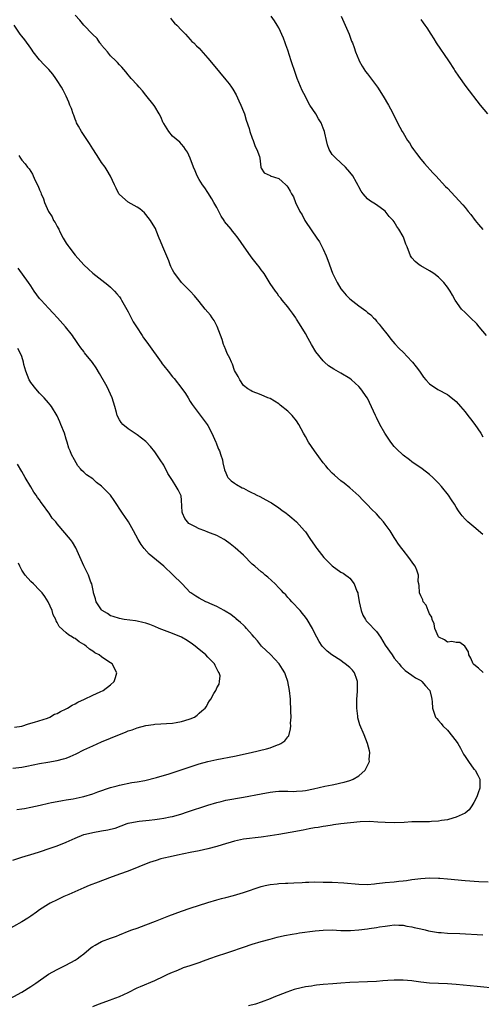
# Model space of a CAD drawing. Units: inches. Extents: x 2613000 to 2616000, y 1539000 to 1540763.
# Drawn here: x 2613449 to 2613553, y 1539984 to 1540206 of the extents above; entities that cross this region are included whole.
import ezdxf

# ---------------------------------------------------------------- set-up
doc = ezdxf.new("R2010")
doc.units = ezdxf.units.IN
doc.header["$MEASUREMENT"] = 0
doc.layers.add('LD26131539_10ft', color=132, linetype='Continuous')

msp = doc.modelspace()

# ---------------------------------------------------------------- linework, layer by layer
at = {"layer": 'LD26131539_10ft'}
for points, elevation in [([(2613553, 1540090.14), (2613551, 1540091.92), (2613549.64, 1540093), (2613549.29, 1540093.29), (2613549, 1540093.64), (2613548.35, 1540094.35), (2613547.88, 1540095), (2613547.49, 1540095.49), (2613547, 1540096.29), (2613546.59, 1540097), (2613545.94, 1540097.94), (2613545.27, 1540099), (2613543.65, 1540101), (2613543, 1540101.74), (2613541.75, 1540103), (2613541, 1540103.69), (2613539.31, 1540105), (2613537, 1540106.58), (2613536.45, 1540107), (2613535, 1540108.03), (2613533.49, 1540109.49), (2613533, 1540110.02), (2613532.23, 1540111), (2613530.87, 1540113), (2613529.73, 1540115), (2613529, 1540116.53), (2613528.76, 1540117), (2613527, 1540120.89), (2613526.94, 1540121), (2613525.5, 1540123), (2613525, 1540123.54), (2613523.39, 1540125), (2613523, 1540125.3), (2613521, 1540126.51), (2613519.41, 1540127.41), (2613518.22, 1540128.22), (2613517.32, 1540129), (2613517, 1540129.31), (2613515.32, 1540131.32), (2613514.36, 1540133), (2613513.63, 1540134.37), (2613513, 1540135.47), (2613511.67, 1540137.67), (2613511, 1540138.73), (2613510.81, 1540139), (2613510.09, 1540140.09), (2613509.37, 1540141), (2613509, 1540141.52), (2613507.76, 1540143), (2613507.44, 1540143.44), (2613507, 1540143.92), (2613506.57, 1540144.57), (2613506.22, 1540145), (2613505, 1540146.76), (2613503.66, 1540149), (2613503.4, 1540149.4), (2613503, 1540149.87), (2613502.54, 1540150.54), (2613502.2, 1540151), (2613501, 1540152.46), (2613500.59, 1540153), (2613499.18, 1540155), (2613497.82, 1540157), (2613497, 1540158), (2613496.54, 1540158.54), (2613496.21, 1540159), (2613494.76, 1540160.76), (2613494.63, 1540161), (2613493.95, 1540161.95), (2613493.41, 1540163), (2613493, 1540163.86), (2613492.33, 1540165), (2613491.88, 1540165.88), (2613491, 1540167.27), (2613490.3, 1540168.3), (2613489.76, 1540169), (2613489, 1540170.22), (2613488.59, 1540171), (2613488.14, 1540172.14), (2613487.74, 1540173), (2613486.94, 1540175), (2613486.35, 1540176.35), (2613485.92, 1540177), (2613485.57, 1540177.57), (2613485, 1540178.17), (2613484.63, 1540178.63), (2613483, 1540180.01), (2613482.13, 1540181), (2613481, 1540182.82), (2613480.91, 1540183), (2613480.35, 1540184.35), (2613480, 1540185), (2613479, 1540186.69), (2613478.87, 1540186.87), (2613477, 1540189.26), (2613476.19, 1540190.19), (2613475.44, 1540191), (2613475, 1540191.52), (2613473.68, 1540193), (2613473.39, 1540193.39), (2613473, 1540193.8), (2613472.49, 1540194.49), (2613471.99, 1540195), (2613471.57, 1540195.57), (2613471, 1540196.09), (2613470.58, 1540196.58), (2613470.17, 1540197), (2613469, 1540198.12), (2613468.3, 1540199), (2613467, 1540200.52), (2613466.81, 1540200.81), (2613466.63, 1540201), (2613465.98, 1540201.98), (2613464.93, 1540203), (2613463, 1540205.02), (2613462.1, 1540206.1), (2613461, 1540207.23)], 8810), ([(2613482.56, 1540206.56), (2613483, 1540205.98), (2613483.44, 1540205.44), (2613483.96, 1540205), (2613485, 1540203.88), (2613485.89, 1540203), (2613487, 1540201.81), (2613487.36, 1540201.36), (2613487.77, 1540201), (2613488.37, 1540200.37), (2613489, 1540199.79), (2613489.37, 1540199.37), (2613491, 1540197.58), (2613492.16, 1540196.16), (2613495, 1540192.7), (2613495.75, 1540191.75), (2613496.28, 1540191), (2613496.57, 1540190.57), (2613497.32, 1540189.32), (2613497.96, 1540187.96), (2613498.39, 1540187), (2613499, 1540185.56), (2613499.2, 1540185), (2613499.62, 1540183.62), (2613500.29, 1540181.71), (2613500.47, 1540181), (2613501, 1540179.49), (2613501.19, 1540179), (2613501.63, 1540177.63), (2613502.04, 1540177), (2613502.59, 1540175.41), (2613502.7, 1540175), (2613502.92, 1540173), (2613503, 1540172.76), (2613503.69, 1540171.69), (2613505, 1540171.12), (2613505.06, 1540171.06), (2613507, 1540170.42), (2613507.75, 1540169.75), (2613508.53, 1540169), (2613508.78, 1540168.78), (2613509, 1540168.47), (2613509.55, 1540167.55), (2613509.85, 1540167), (2613510.27, 1540166.27), (2613510.76, 1540165), (2613511.72, 1540163), (2613512.24, 1540162.24), (2613512.83, 1540161), (2613513, 1540160.71), (2613515.53, 1540157), (2613516.17, 1540156.17), (2613517, 1540154.5), (2613517.63, 1540153), (2613518.01, 1540152.01), (2613519.09, 1540149.09), (2613520.14, 1540147), (2613521, 1540145.56), (2613521.4, 1540145), (2613522.15, 1540144.15), (2613523, 1540143.27), (2613525, 1540141.7), (2613526.6, 1540140.6), (2613527, 1540140.19), (2613527.71, 1540139.71), (2613528.35, 1540139), (2613528.69, 1540138.69), (2613529, 1540138.3), (2613529.62, 1540137.62), (2613530.06, 1540137), (2613531.61, 1540135), (2613532.24, 1540134.24), (2613533.17, 1540133.17), (2613534.12, 1540132.12), (2613535, 1540131.25), (2613537, 1540129.18), (2613537.15, 1540129), (2613537.97, 1540127.97), (2613538.69, 1540127), (2613539.64, 1540125.64), (2613540.16, 1540125), (2613541, 1540124.11), (2613542.86, 1540122.86), (2613545, 1540121.71), (2613545.41, 1540121.41), (2613547, 1540120.13), (2613547.96, 1540119), (2613549, 1540117.85), (2613549.65, 1540117), (2613550.21, 1540116.21), (2613551.21, 1540115), (2613552.54, 1540113), (2613553, 1540112.16)], 8820), ([(2613553.82, 1540135), (2613552.21, 1540137), (2613551.66, 1540137.66), (2613550.21, 1540139), (2613549.62, 1540139.62), (2613549, 1540140.19), (2613548.22, 1540141), (2613546.77, 1540143), (2613546.16, 1540144.16), (2613545.63, 1540145), (2613545, 1540145.94), (2613544.17, 1540147), (2613543, 1540148.19), (2613541.93, 1540149), (2613541.36, 1540149.36), (2613541, 1540149.63), (2613539, 1540150.72), (2613538.63, 1540151), (2613537.75, 1540151.75), (2613537, 1540152.56), (2613536.72, 1540153), (2613535.9, 1540155), (2613535.62, 1540155.62), (2613535.17, 1540157), (2613535, 1540157.36), (2613534.09, 1540159), (2613533.62, 1540159.62), (2613533, 1540160.69), (2613532.75, 1540161), (2613531.9, 1540161.9), (2613531, 1540163.03), (2613529, 1540164.49), (2613527.46, 1540165.46), (2613527, 1540165.85), (2613526.01, 1540167), (2613525.58, 1540167.58), (2613525, 1540168.53), (2613524.86, 1540168.86), (2613524.49, 1540169.51), (2613523.69, 1540171), (2613523, 1540171.88), (2613522, 1540173), (2613519.81, 1540175), (2613519, 1540175.87), (2613518.58, 1540176.58), (2613518.36, 1540177), (2613517.99, 1540177.99), (2613517.72, 1540179), (2613517.38, 1540180.62), (2613517.28, 1540181), (2613517, 1540181.76), (2613516.5, 1540183), (2613515.91, 1540183.91), (2613515.3, 1540185), (2613514, 1540187), (2613513.61, 1540187.61), (2613513, 1540188.91), (2613512.25, 1540190.25), (2613511.14, 1540193), (2613511, 1540193.42), (2613510.56, 1540194.56), (2613510.43, 1540195), (2613510.06, 1540196.06), (2613509.78, 1540197), (2613509, 1540199.39), (2613508.57, 1540200.57), (2613508.41, 1540201), (2613508.05, 1540202.05), (2613507, 1540204.38), (2613506.63, 1540205), (2613505.97, 1540205.97), (2613505.23, 1540207)], 8830), ([(2613521.03, 1540207), (2613521.65, 1540205.65), (2613521.96, 1540205), (2613522.82, 1540203), (2613523.41, 1540201.41), (2613523.58, 1540201), (2613523.94, 1540199.94), (2613524.29, 1540199), (2613525, 1540197.22), (2613525.1, 1540197), (2613525.77, 1540195.77), (2613526.57, 1540194.57), (2613527, 1540194.04), (2613529, 1540191.35), (2613529.25, 1540191), (2613530.53, 1540189), (2613531.71, 1540187), (2613532.15, 1540186.15), (2613532.78, 1540185), (2613533.75, 1540183), (2613534.81, 1540181), (2613535, 1540180.71), (2613536.04, 1540179), (2613536.45, 1540178.45), (2613537, 1540177.49), (2613537.33, 1540177), (2613538.05, 1540176.05), (2613539, 1540174.76), (2613539.85, 1540173.85), (2613541.72, 1540171.72), (2613542.37, 1540171), (2613544.61, 1540168.61), (2613545, 1540168.22), (2613548.48, 1540164.48), (2613549, 1540163.89), (2613549.71, 1540163), (2613550.31, 1540162.31), (2613551.28, 1540161), (2613552.05, 1540160.05), (2613553, 1540158.92)], 8840), ([(2613553.07, 1540059.07), (2613552, 1540060), (2613551, 1540060.82), (2613550.85, 1540061), (2613550.3, 1540062.3), (2613549.84, 1540063), (2613549.74, 1540063.74), (2613548.98, 1540064.98), (2613548.92, 1540065), (2613547.84, 1540065.84), (2613547, 1540065.8), (2613546.02, 1540066.02), (2613545, 1540065.92), (2613544.38, 1540066.38), (2613543.07, 1540067), (2613543, 1540067.06), (2613542.21, 1540069), (2613542, 1540070), (2613541.59, 1540071), (2613541.49, 1540071.49), (2613541, 1540072.24), (2613540.67, 1540073), (2613540.19, 1540074.19), (2613539.58, 1540075), (2613539.45, 1540075.45), (2613539, 1540076.31), (2613538.75, 1540077), (2613538.63, 1540078.63), (2613538.54, 1540079), (2613538.45, 1540079.55), (2613538.46, 1540081), (2613538.13, 1540082.13), (2613537.75, 1540083), (2613537.41, 1540083.41), (2613536.29, 1540085), (2613535, 1540086.61), (2613534.73, 1540087), (2613533.98, 1540087.98), (2613533.33, 1540089), (2613533, 1540089.47), (2613532.07, 1540091), (2613531, 1540092.5), (2613530.6, 1540093), (2613529.83, 1540093.83), (2613529, 1540094.82), (2613527.88, 1540095.88), (2613527, 1540096.88), (2613525.9, 1540097.9), (2613525, 1540098.86), (2613523, 1540100.71), (2613521.73, 1540101.73), (2613521, 1540102.26), (2613519.56, 1540103.56), (2613519, 1540104.02), (2613518.14, 1540105), (2613517.62, 1540105.62), (2613517, 1540106.29), (2613515, 1540109), (2613513.66, 1540111), (2613513, 1540112.26), (2613512.57, 1540113), (2613511.51, 1540115), (2613511, 1540115.81), (2613509.97, 1540117), (2613509, 1540118), (2613507.31, 1540119.31), (2613507, 1540119.61), (2613505, 1540120.79), (2613504.47, 1540121), (2613503, 1540121.66), (2613502.05, 1540122.05), (2613501, 1540122.41), (2613500.66, 1540122.66), (2613499.98, 1540123), (2613499, 1540123.74), (2613498.17, 1540125), (2613497.79, 1540125.79), (2613497, 1540127.11), (2613496.54, 1540128.54), (2613496.3, 1540129), (2613495.93, 1540129.93), (2613495.36, 1540131), (2613495, 1540131.77), (2613494.68, 1540132.68), (2613494.53, 1540133), (2613494.16, 1540134.16), (2613493.07, 1540137.07), (2613492.41, 1540138.41), (2613491.97, 1540139), (2613491.59, 1540139.59), (2613490.38, 1540141), (2613489, 1540142.68), (2613487.94, 1540143.94), (2613487.01, 1540145.01), (2613485.98, 1540145.98), (2613485, 1540147), (2613483.31, 1540149.31), (2613483, 1540149.85), (2613482.6, 1540150.6), (2613482.47, 1540151), (2613482.13, 1540151.87), (2613480.83, 1540155), (2613480.32, 1540156.32), (2613480.01, 1540157), (2613479.28, 1540158.72), (2613479.13, 1540159.13), (2613479, 1540159.38), (2613478.05, 1540161), (2613477, 1540162.34), (2613476.68, 1540162.68), (2613475.61, 1540163.61), (2613475, 1540164), (2613473, 1540165.12), (2613471, 1540166.82), (2613470.87, 1540167), (2613470.28, 1540168.28), (2613469.9, 1540169), (2613468.97, 1540170.97), (2613468.26, 1540172.26), (2613467.77, 1540173), (2613467, 1540174.05), (2613466.4, 1540175), (2613465.87, 1540175.87), (2613465, 1540177.12), (2613464.3, 1540178.3), (2613463.8, 1540179), (2613462.48, 1540181), (2613461.8, 1540182.2), (2613461.37, 1540183), (2613461.27, 1540183.27), (2613461, 1540183.84), (2613460.7, 1540184.7), (2613460.56, 1540185), (2613460.19, 1540186.19), (2613459.84, 1540187), (2613459.61, 1540187.61), (2613458.98, 1540189), (2613458.34, 1540190.34), (2613457.95, 1540191), (2613457, 1540192.54), (2613456.7, 1540193), (2613455.96, 1540193.96), (2613455.12, 1540195), (2613454.06, 1540196.06), (2613453, 1540197.16), (2613451.58, 1540199), (2613451.35, 1540199.35), (2613451, 1540199.79), (2613449.71, 1540201.71), (2613449, 1540202.5), (2613448.62, 1540203), (2613447.24, 1540205)], 8800), ([(2613539, 1540206.3), (2613539.57, 1540205.57), (2613539.95, 1540205), (2613540.39, 1540204.39), (2613541.26, 1540203), (2613541.95, 1540201.95), (2613542.5, 1540201), (2613545.23, 1540197), (2613546.51, 1540195), (2613546.69, 1540194.69), (2613547.49, 1540193.49), (2613549.17, 1540191.17), (2613552.41, 1540187), (2613554.02, 1540185)], 8850), ([(2613448.36, 1540175.64), (2613448.69, 1540175), (2613449, 1540174.58), (2613449.76, 1540173.76), (2613450.25, 1540173), (2613450.64, 1540172.64), (2613451, 1540172.03), (2613451.42, 1540171.42), (2613451.58, 1540171), (2613452, 1540170), (2613452.69, 1540168.69), (2613453, 1540167.85), (2613453.26, 1540167.26), (2613453.35, 1540167), (2613453.86, 1540165.86), (2613454.15, 1540165), (2613455.01, 1540163), (2613455.81, 1540161.81), (2613456.17, 1540161), (2613456.53, 1540160.53), (2613457, 1540159.6), (2613457.23, 1540159.23), (2613457.32, 1540159), (2613457.61, 1540158.39), (2613458.36, 1540157), (2613459, 1540155.86), (2613459.36, 1540155.36), (2613459.57, 1540155), (2613461, 1540153.14), (2613463, 1540150.94), (2613464.01, 1540150.01), (2613465, 1540149.06), (2613468.43, 1540146.43), (2613469, 1540145.92), (2613469.94, 1540145), (2613470.46, 1540144.46), (2613471, 1540143.78), (2613471.32, 1540143.32), (2613471.51, 1540143), (2613473, 1540140.4), (2613473.45, 1540139.45), (2613474.15, 1540138.15), (2613474.86, 1540137), (2613476.15, 1540135), (2613476.48, 1540134.48), (2613477, 1540133.8), (2613477.58, 1540133), (2613480.4, 1540129), (2613480.64, 1540128.64), (2613481, 1540128.18), (2613481.99, 1540127), (2613483, 1540125.72), (2613483.35, 1540125.35), (2613485.09, 1540123.09), (2613485.92, 1540121.92), (2613486.5, 1540121), (2613487, 1540120.17), (2613487.46, 1540119.46), (2613490.84, 1540115), (2613491, 1540114.74), (2613491.9, 1540113), (2613492.75, 1540111), (2613492.81, 1540110.81), (2613493, 1540110.39), (2613493.38, 1540109.38), (2613493.57, 1540109), (2613493.92, 1540108.08), (2613494.25, 1540107), (2613494.32, 1540106.32), (2613494.72, 1540104.72), (2613495, 1540104.04), (2613495.29, 1540103.29), (2613495.51, 1540103), (2613496.23, 1540102.23), (2613497, 1540101.77), (2613497.43, 1540101.43), (2613498.7, 1540100.7), (2613499, 1540100.58), (2613500.03, 1540100.03), (2613501, 1540099.53), (2613501.37, 1540099.37), (2613502.04, 1540099), (2613502.7, 1540098.7), (2613504.04, 1540097.96), (2613505, 1540097.48), (2613505.31, 1540097.31), (2613507, 1540096.2), (2613507.67, 1540095.67), (2613508.61, 1540095), (2613509, 1540094.7), (2613509.89, 1540093.89), (2613511, 1540092.99), (2613512.79, 1540091), (2613513, 1540090.74), (2613514.15, 1540089), (2613515, 1540087.78), (2613515.33, 1540087.33), (2613515.52, 1540087), (2613517.1, 1540085), (2613519, 1540083.07), (2613521, 1540081.66), (2613521.46, 1540081.46), (2613522.1, 1540081), (2613522.64, 1540080.64), (2613523, 1540080.3), (2613523.97, 1540079), (2613524.59, 1540077.41), (2613524.79, 1540077), (2613524.84, 1540076.84), (2613525.14, 1540075), (2613525.52, 1540073), (2613525.94, 1540071.94), (2613526.51, 1540071), (2613526.71, 1540070.71), (2613527, 1540070.43), (2613527.69, 1540069.69), (2613528.37, 1540069), (2613529, 1540068.27), (2613529.92, 1540067), (2613531, 1540065.22), (2613532.53, 1540063), (2613533, 1540062.26), (2613534.1, 1540061), (2613534.47, 1540060.47), (2613535, 1540059.91), (2613535.47, 1540059.47), (2613536.23, 1540059), (2613537, 1540058.45), (2613537.81, 1540057.81), (2613539, 1540057.23), (2613539.26, 1540057), (2613540.05, 1540056.05), (2613541, 1540055.06), (2613541.04, 1540055), (2613541.4, 1540053.4), (2613541.53, 1540053), (2613541.59, 1540052.41), (2613541.64, 1540051), (2613542.33, 1540049), (2613542.66, 1540048.66), (2613543, 1540048.22), (2613543.57, 1540047.57), (2613543.97, 1540047), (2613545, 1540046.02), (2613547, 1540043.59), (2613547.4, 1540043), (2613548, 1540042), (2613548.66, 1540040.66), (2613549, 1540040.09), (2613549.79, 1540039), (2613551, 1540037.28), (2613551.15, 1540037.15), (2613551.26, 1540037), (2613551.88, 1540035.88), (2613552.3, 1540035), (2613552.32, 1540033.68), (2613552.31, 1540033), (2613551.93, 1540031.93), (2613551.63, 1540031), (2613551, 1540029.7), (2613550.56, 1540029), (2613549.9, 1540028.1), (2613549, 1540027.34), (2613548.36, 1540027), (2613547, 1540026.4), (2613546.2, 1540026.2), (2613545, 1540025.85), (2613543.65, 1540025.65), (2613543, 1540025.51), (2613541.44, 1540025.44), (2613541, 1540025.38), (2613539.4, 1540025.4), (2613539, 1540025.38), (2613537, 1540025.36), (2613535.25, 1540025.25), (2613533, 1540025.15), (2613531, 1540025.2), (2613529.33, 1540025.33), (2613527.41, 1540025.41), (2613525.35, 1540025.35), (2613523.16, 1540025.16), (2613521, 1540024.9), (2613519.33, 1540024.67), (2613519, 1540024.64), (2613517.59, 1540024.41), (2613517, 1540024.34), (2613515.87, 1540024.13), (2613515, 1540024), (2613513.79, 1540023.79), (2613512.48, 1540023.52), (2613509.53, 1540023), (2613507, 1540022.53), (2613505, 1540022.19), (2613503, 1540021.9), (2613499, 1540021.43), (2613496.97, 1540021.03), (2613494.19, 1540020.19), (2613493, 1540019.8), (2613491, 1540019.27), (2613489, 1540018.83), (2613487, 1540018.42), (2613484.15, 1540017.85), (2613482.49, 1540017.51), (2613481, 1540017.17), (2613480.39, 1540017), (2613479.32, 1540016.68), (2613477.83, 1540016.17), (2613473, 1540014.25), (2613471, 1540013.58), (2613468.78, 1540012.78), (2613466.24, 1540011.76), (2613464.22, 1540011), (2613463, 1540010.48), (2613459.61, 1540009), (2613458.5, 1540008.5), (2613457, 1540007.81), (2613455.37, 1540007), (2613455, 1540006.8), (2613453, 1540005.5), (2613452.32, 1540005), (2613451, 1540004.07), (2613450.36, 1540003.64), (2613449, 1540002.79), (2613445.26, 1540000.74)], 8790), ([(2613447, 1540016.72), (2613449, 1540017.4), (2613451.75, 1540018.25), (2613453, 1540018.62), (2613455.41, 1540019.41), (2613457, 1540019.98), (2613459, 1540020.8), (2613461, 1540021.71), (2613463, 1540022.5), (2613463.38, 1540022.62), (2613465, 1540023), (2613467, 1540023.31), (2613468.44, 1540023.56), (2613469, 1540023.7), (2613470.03, 1540023.97), (2613472.77, 1540025), (2613473, 1540025.07), (2613475, 1540025.46), (2613475.5, 1540025.5), (2613477.75, 1540025.75), (2613479, 1540025.87), (2613480.05, 1540026.05), (2613481, 1540026.17), (2613482.5, 1540026.5), (2613483, 1540026.58), (2613484.9, 1540027.1), (2613486.41, 1540027.59), (2613491, 1540029.12), (2613493, 1540029.75), (2613493.98, 1540029.98), (2613495, 1540030.23), (2613499, 1540030.91), (2613503, 1540031.7), (2613505, 1540032.05), (2613506.2, 1540032.2), (2613507, 1540032.26), (2613509, 1540032.27), (2613510.23, 1540032.23), (2613511, 1540032.26), (2613512.35, 1540032.35), (2613513, 1540032.44), (2613514.79, 1540032.79), (2613517.39, 1540033.39), (2613519, 1540033.73), (2613520.07, 1540033.93), (2613521, 1540034.16), (2613521.7, 1540034.3), (2613523, 1540034.72), (2613523.22, 1540034.78), (2613523.76, 1540035), (2613525, 1540035.77), (2613526.43, 1540037), (2613527, 1540038.07), (2613527.41, 1540039), (2613527.39, 1540039.39), (2613527.53, 1540041), (2613527.4, 1540041.4), (2613527.02, 1540043), (2613526.22, 1540045), (2613525.28, 1540047.28), (2613524.84, 1540048.84), (2613524.81, 1540049), (2613524.8, 1540049.2), (2613524.57, 1540051), (2613524.59, 1540053), (2613524.73, 1540054.73), (2613524.74, 1540055), (2613524.71, 1540055.29), (2613524.76, 1540057), (2613524.57, 1540057.43), (2613524.04, 1540059), (2613523.58, 1540059.58), (2613523, 1540060.2), (2613521.98, 1540061), (2613521.39, 1540061.39), (2613521, 1540061.72), (2613518.97, 1540063), (2613517.86, 1540063.86), (2613517, 1540064.72), (2613516.77, 1540065), (2613516.07, 1540066.07), (2613515.52, 1540067), (2613515, 1540067.98), (2613514.55, 1540069), (2613513.4, 1540071), (2613513, 1540071.53), (2613512.34, 1540072.34), (2613511.76, 1540073), (2613509.89, 1540075), (2613509.47, 1540075.47), (2613509, 1540075.96), (2613508.53, 1540076.53), (2613508.06, 1540077), (2613507.57, 1540077.57), (2613507, 1540078.1), (2613506.14, 1540079), (2613504.52, 1540080.52), (2613503.91, 1540081), (2613503.43, 1540081.43), (2613503, 1540081.76), (2613501.53, 1540083), (2613501, 1540083.49), (2613499, 1540085.47), (2613497.13, 1540087.13), (2613496.02, 1540088.02), (2613494.86, 1540088.86), (2613494.64, 1540089), (2613493, 1540089.92), (2613491.54, 1540090.46), (2613491, 1540090.71), (2613490.27, 1540091), (2613489, 1540091.44), (2613488.03, 1540091.97), (2613487, 1540092.48), (2613486.67, 1540092.67), (2613486.34, 1540093), (2613485.76, 1540093.76), (2613485.23, 1540095), (2613485.2, 1540095.2), (2613485, 1540097.88), (2613484.91, 1540098.91), (2613484.88, 1540099), (2613484.26, 1540100.26), (2613483.85, 1540101), (2613483, 1540102.33), (2613482.52, 1540103), (2613481.92, 1540103.92), (2613481, 1540105.76), (2613480.22, 1540107), (2613479, 1540108.83), (2613478.02, 1540110.02), (2613477, 1540111.1), (2613475, 1540112.6), (2613473, 1540113.96), (2613471.76, 1540115), (2613471.41, 1540115.41), (2613471, 1540115.99), (2613470.49, 1540117), (2613470.34, 1540117.66), (2613469.98, 1540119), (2613469.41, 1540121), (2613468.66, 1540122.66), (2613468.5, 1540123), (2613467.96, 1540123.96), (2613466.5, 1540126.5), (2613465.74, 1540127.74), (2613464.92, 1540128.92), (2613463.16, 1540131.16), (2613463, 1540131.39), (2613462.28, 1540132.28), (2613461.8, 1540133), (2613461.46, 1540133.46), (2613461, 1540134.15), (2613460.64, 1540134.64), (2613460.42, 1540135), (2613458.86, 1540137), (2613457.08, 1540139), (2613456.08, 1540140.08), (2613455, 1540141.19), (2613453.33, 1540143), (2613453, 1540143.4), (2613451.82, 1540145), (2613451, 1540146.2), (2613450.49, 1540147), (2613448.21, 1540150.21)], 8780), ([(2613447.86, 1540028.14), (2613449, 1540028.28), (2613449.59, 1540028.41), (2613451, 1540028.65), (2613453.12, 1540029.12), (2613455, 1540029.58), (2613455.71, 1540029.71), (2613457, 1540029.99), (2613458.16, 1540030.16), (2613459, 1540030.33), (2613460.59, 1540030.59), (2613462.64, 1540031), (2613463, 1540031.08), (2613465, 1540031.69), (2613466.13, 1540032.13), (2613469, 1540033.13), (2613470.49, 1540033.51), (2613471, 1540033.66), (2613473.78, 1540034.22), (2613475, 1540034.41), (2613476.72, 1540034.72), (2613479.36, 1540035.36), (2613482.23, 1540036.23), (2613487, 1540037.81), (2613489, 1540038.45), (2613491, 1540038.99), (2613493, 1540039.42), (2613497, 1540040.21), (2613500.77, 1540041), (2613504.17, 1540041.83), (2613505, 1540042.09), (2613506.71, 1540042.71), (2613507, 1540042.8), (2613507.41, 1540043), (2613508.34, 1540043.66), (2613509, 1540044.56), (2613509.2, 1540044.8), (2613509.63, 1540046.37), (2613509.66, 1540047), (2613509.65, 1540047.65), (2613509.73, 1540049), (2613509.72, 1540050.28), (2613509.61, 1540053), (2613509.4, 1540055), (2613509.03, 1540057), (2613508.51, 1540058.51), (2613508.31, 1540059), (2613507.82, 1540059.82), (2613507.05, 1540061), (2613505.07, 1540063.07), (2613503.1, 1540065), (2613502.15, 1540066.15), (2613501.4, 1540067), (2613501, 1540067.5), (2613499.66, 1540069), (2613499.36, 1540069.36), (2613499, 1540069.69), (2613498.34, 1540070.34), (2613497.52, 1540071), (2613497.26, 1540071.26), (2613497, 1540071.44), (2613496.13, 1540072.13), (2613494.88, 1540072.88), (2613494.63, 1540073), (2613493, 1540073.91), (2613491.38, 1540074.62), (2613491, 1540074.8), (2613490.53, 1540075), (2613489, 1540075.79), (2613488.28, 1540076.28), (2613487.14, 1540077), (2613487, 1540077.12), (2613485.19, 1540079), (2613483.1, 1540081.1), (2613481, 1540083.02), (2613477.72, 1540085.72), (2613476.59, 1540087), (2613475.91, 1540087.91), (2613475.26, 1540089), (2613474.21, 1540091), (2613473.04, 1540093), (2613472.24, 1540094.24), (2613471.69, 1540095), (2613469.84, 1540097.84), (2613469, 1540099.03), (2613467, 1540101.08), (2613465.88, 1540101.88), (2613465, 1540102.68), (2613463.6, 1540103.6), (2613463, 1540104.23), (2613462.57, 1540104.57), (2613462.24, 1540105), (2613461.62, 1540105.62), (2613460.86, 1540107), (2613460.18, 1540108.18), (2613459.91, 1540109), (2613459.6, 1540109.6), (2613459.21, 1540111), (2613459, 1540111.63), (2613458.59, 1540113), (2613457.83, 1540115), (2613457.59, 1540115.59), (2613456.94, 1540116.94), (2613455.72, 1540119), (2613455.42, 1540119.42), (2613455, 1540119.85), (2613454.06, 1540121), (2613453.54, 1540121.54), (2613453, 1540122.01), (2613452.16, 1540123), (2613451, 1540124.47), (2613450.79, 1540124.79), (2613450.68, 1540125), (2613449.89, 1540127), (2613449.48, 1540128.52), (2613449.37, 1540129), (2613449, 1540130.26), (2613448.69, 1540131), (2613448.08, 1540132.08)], 8770), ([(2613447, 1540037.47), (2613449, 1540037.7), (2613450.11, 1540037.89), (2613453, 1540038.51), (2613454.86, 1540038.86), (2613457, 1540039.23), (2613458.42, 1540039.58), (2613459, 1540039.76), (2613459.9, 1540040.1), (2613461.29, 1540040.71), (2613463, 1540041.57), (2613465, 1540042.52), (2613467, 1540043.4), (2613471, 1540045.07), (2613472.39, 1540045.61), (2613473, 1540045.86), (2613473.87, 1540046.13), (2613475, 1540046.56), (2613477, 1540047.08), (2613478.69, 1540047.31), (2613479, 1540047.36), (2613483, 1540047.64), (2613483.8, 1540047.8), (2613485, 1540047.98), (2613485.8, 1540048.2), (2613487, 1540048.62), (2613487.93, 1540049), (2613488.57, 1540049.43), (2613489, 1540049.86), (2613489.63, 1540050.37), (2613490.35, 1540051), (2613490.64, 1540051.36), (2613491, 1540052.08), (2613491.37, 1540052.63), (2613491.65, 1540053), (2613492.34, 1540054.34), (2613492.75, 1540055), (2613492.86, 1540055.14), (2613493, 1540055.59), (2613493.55, 1540056.45), (2613493.62, 1540057), (2613493.74, 1540058.26), (2613493.55, 1540059), (2613493.29, 1540059.29), (2613492.63, 1540060.63), (2613492.48, 1540061), (2613491, 1540062.49), (2613490.53, 1540063), (2613488.58, 1540064.58), (2613488.1, 1540065), (2613487.47, 1540065.47), (2613486.28, 1540066.28), (2613485, 1540067.01), (2613483, 1540067.87), (2613479.98, 1540069), (2613479, 1540069.43), (2613477.87, 1540069.87), (2613477, 1540070.15), (2613476.32, 1540070.32), (2613475, 1540070.59), (2613474.66, 1540070.66), (2613472.12, 1540071), (2613471, 1540071.2), (2613469.64, 1540071.64), (2613469, 1540071.82), (2613468.31, 1540072.31), (2613467.14, 1540073), (2613467, 1540073.14), (2613465.78, 1540075), (2613465.62, 1540075.62), (2613465.16, 1540077), (2613465.15, 1540077.15), (2613464.76, 1540079), (2613464.6, 1540079.4), (2613464.06, 1540081), (2613463, 1540083.06), (2613461.16, 1540087.16), (2613460.4, 1540088.4), (2613459.98, 1540089), (2613457, 1540092.57), (2613456.68, 1540093), (2613455.85, 1540093.85), (2613455.14, 1540095), (2613455.07, 1540095.07), (2613453.67, 1540097), (2613453.37, 1540097.37), (2613453, 1540097.98), (2613452.54, 1540098.54), (2613452.22, 1540099), (2613451.7, 1540099.7), (2613451, 1540100.92), (2613449.72, 1540103), (2613449, 1540104.38), (2613448.04, 1540106.04)], 8760), ([(2613447.31, 1540046.69), (2613449, 1540046.98), (2613450.52, 1540047.48), (2613451.84, 1540047.84), (2613454.77, 1540048.77), (2613455.35, 1540049), (2613456.38, 1540049.62), (2613457, 1540049.82), (2613457.73, 1540050.27), (2613459, 1540050.83), (2613459.32, 1540051), (2613460.33, 1540051.67), (2613461, 1540051.98), (2613461.64, 1540052.36), (2613463.12, 1540053), (2613465, 1540053.92), (2613466.67, 1540054.67), (2613467.34, 1540055), (2613469, 1540056.28), (2613469.8, 1540057), (2613470.12, 1540057.88), (2613470.45, 1540059), (2613469.36, 1540061), (2613469, 1540061.24), (2613467.92, 1540061.92), (2613467, 1540062.57), (2613466.43, 1540063), (2613465.5, 1540063.5), (2613465, 1540063.88), (2613464.3, 1540064.3), (2613463.48, 1540065), (2613463.19, 1540065.19), (2613463, 1540065.37), (2613461.96, 1540065.96), (2613461, 1540066.68), (2613460.76, 1540066.76), (2613460.42, 1540067), (2613459.5, 1540067.5), (2613459, 1540067.98), (2613457.41, 1540069.41), (2613457, 1540070.31), (2613456.73, 1540070.73), (2613456.68, 1540071), (2613456.08, 1540072.08), (2613455.86, 1540073), (2613454.94, 1540075), (2613454.17, 1540076.17), (2613453.56, 1540077), (2613453, 1540077.6), (2613451.6, 1540079), (2613451, 1540079.57), (2613449.76, 1540081), (2613449.47, 1540081.47), (2613449, 1540082.14), (2613448.55, 1540083), (2613448.27, 1540083.73)], 8750), ([(2613445.36, 1539985), (2613449, 1539986.99), (2613451, 1539988.26), (2613452.14, 1539989), (2613455.05, 1539991), (2613457, 1539992.07), (2613458.95, 1539993.05), (2613461, 1539994.17), (2613461.51, 1539994.49), (2613462.18, 1539995), (2613463, 1539995.64), (2613464.64, 1539997), (2613465, 1539997.27), (2613465.56, 1539997.56), (2613467, 1539998.37), (2613469, 1539999.13), (2613470.39, 1539999.61), (2613471, 1539999.89), (2613473.21, 1540000.79), (2613473.78, 1540001), (2613475, 1540001.41), (2613477, 1540002.14), (2613479.12, 1540003), (2613482.2, 1540004.2), (2613485, 1540005.2), (2613487, 1540005.89), (2613491, 1540007.19), (2613493, 1540007.8), (2613494.06, 1540008.06), (2613495, 1540008.32), (2613496.77, 1540008.77), (2613499, 1540009.43), (2613503, 1540010.77), (2613503.91, 1540011), (2613505, 1540011.25), (2613506.59, 1540011.41), (2613507, 1540011.48), (2613508.48, 1540011.52), (2613509, 1540011.57), (2613510.38, 1540011.62), (2613512.27, 1540011.73), (2613513, 1540011.76), (2613513.77, 1540011.77), (2613515, 1540011.81), (2613517, 1540011.8), (2613519, 1540011.76), (2613521.65, 1540011.65), (2613525, 1540011.33), (2613527, 1540011.26), (2613528.58, 1540011.42), (2613529, 1540011.43), (2613530.38, 1540011.62), (2613531, 1540011.67), (2613533, 1540011.88), (2613534.04, 1540011.96), (2613535, 1540012.09), (2613535.82, 1540012.18), (2613537, 1540012.35), (2613539, 1540012.6), (2613541, 1540012.73), (2613543, 1540012.69), (2613543.33, 1540012.67), (2613545, 1540012.54), (2613549, 1540012.18), (2613552.09, 1540011.91), (2613554.19, 1540011.81)], 8800), ([(2613465, 1539983.76), (2613466.26, 1539984.26), (2613469, 1539985.21), (2613469.36, 1539985.36), (2613471, 1539985.97), (2613473, 1539986.91), (2613475, 1539987.92), (2613475.74, 1539988.26), (2613479, 1539989.63), (2613481, 1539990.54), (2613481.93, 1539991), (2613483, 1539991.48), (2613483.79, 1539991.79), (2613485, 1539992.31), (2613485.49, 1539992.5), (2613487, 1539992.96), (2613488.52, 1539993.48), (2613489, 1539993.63), (2613489.96, 1539994.04), (2613491.43, 1539994.57), (2613493.16, 1539995.16), (2613495, 1539995.76), (2613495.95, 1539996.05), (2613499, 1539997.14), (2613501, 1539997.8), (2613503, 1539998.4), (2613505, 1539998.95), (2613506.64, 1539999.36), (2613508.28, 1539999.72), (2613509.96, 1540000.04), (2613511, 1540000.2), (2613511.67, 1540000.33), (2613515.2, 1540000.8), (2613517, 1540000.98), (2613519, 1540001.01), (2613521, 1540000.9), (2613523.12, 1540000.88), (2613525, 1540001.04), (2613527, 1540001.28), (2613527.34, 1540001.34), (2613529, 1540001.52), (2613529.66, 1540001.66), (2613531, 1540001.82), (2613532, 1540002), (2613533, 1540002.11), (2613534.08, 1540002.08), (2613535, 1540002.07), (2613535.87, 1540001.87), (2613537, 1540001.7), (2613537.55, 1540001.55), (2613539, 1540001.21), (2613539.96, 1540001), (2613540.78, 1540000.78), (2613543, 1540000.43), (2613543.6, 1540000.4), (2613545, 1540000.28), (2613547.84, 1540000.16), (2613553, 1539999.89)], 8810), ([(2613556.18, 1539987.82), (2613551.76, 1539988.24), (2613547, 1539988.72), (2613545, 1539988.88), (2613541, 1539989.01), (2613539, 1539989.21), (2613537.44, 1539989.44), (2613537, 1539989.49), (2613535, 1539989.66), (2613533, 1539989.66), (2613531.57, 1539989.57), (2613530.48, 1539989.52), (2613529, 1539989.4), (2613527, 1539989.28), (2613523, 1539989.14), (2613520.98, 1539989.02), (2613519.13, 1539988.87), (2613517, 1539988.68), (2613515.47, 1539988.53), (2613515, 1539988.47), (2613514.35, 1539988.35), (2613513, 1539988.14), (2613512.05, 1539987.95), (2613510.46, 1539987.54), (2613508.79, 1539987), (2613505.83, 1539985.83), (2613505, 1539985.48), (2613503, 1539984.73), (2613501.72, 1539984.28), (2613500.15, 1539983.85)], 8820)]:
    msp.add_lwpolyline(points, dxfattribs=dict(at, elevation=elevation))

doc.saveas('drawing.dxf')
